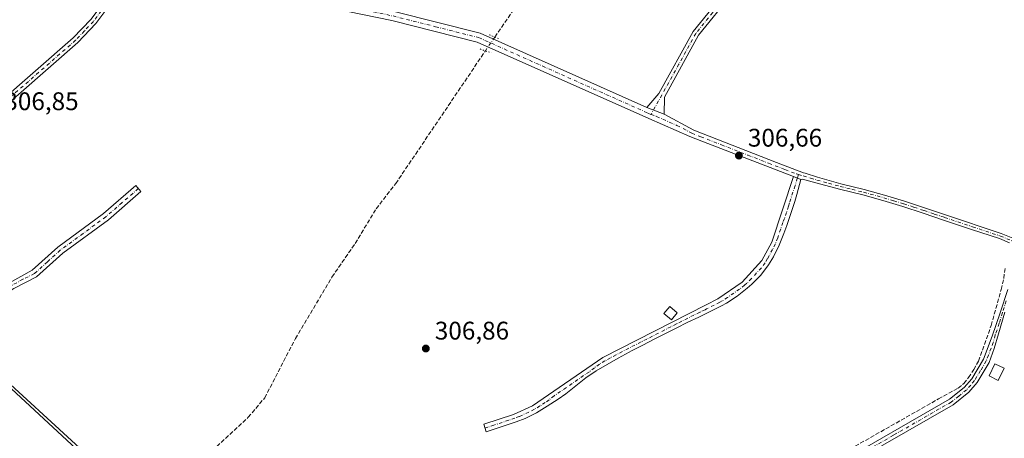
# Model space of a CAD drawing. Units: metres. Extents: x 577183 to 580645, y 4689533 to 4691885.
# Drawn here: x 578600 to 578987, y 4691073 to 4691238 of the extents above; entities that cross this region are included whole.
import ezdxf

# ---------------------------------------------------------------- set-up
doc = ezdxf.new("R2010")
doc.units = ezdxf.units.M
doc.header["$MEASUREMENT"] = 0
for name, pattern in [('DGN Style 3', [2.307223458686699, 1.648016756204785, -0.6592067024819142]), ('DGN Style 4', [2.6384748266838614, 1.318413404963828, -0.6592067024819142, 0.001648016756204785, -0.6592067024819142]), ('DGN Style 5', [1.1536117293433497, 0.4944050268614355, -0.6592067024819142])]:
    doc.linetypes.add(name, pattern=pattern)
for name, color, linetype, lineweight in [('Camino Cxs', 7, 'Continuous', 0), ('Camino eje', 30, 'DGN Style 4', 13), ('Corriente artificial lineal', 4, 'DGN Style 3', 13), ('Corriente artificial lineal oculto', 135, 'DGN Style 4', 13), ('Cultivos herbáceos CxS', 92, 'Continuous', 0), ('Cultivos leñosos CxS', 92, 'Continuous', 0), ('Edificación ligera Cxs', 1, 'Continuous', 0), ('Pista no pavimentada Cxs', 111, 'Continuous', 0), ('Pista no pavimentada eje', 91, 'DGN Style 4', 0), ('Puente lineal', 2, 'DGN Style 5', 0), ('Punto de cota en terreno', 7, 'Continuous', 0), ('Rótulo de punto de cota en terreno', 7, 'Continuous', 0)]:
    doc.layers.add(name, color=color, linetype=linetype, lineweight=lineweight)
doc.styles.add('Style-Arial', font='txt')

# ---------------------------------------------------------------- blocks, each defined once
blk = doc.blocks.new('*U17')
at = {"layer": 'Cultivos leñosos CxS', "color": 92, "linetype": 'Continuous', "lineweight": 0}
blk.add_polyline3d([(578709.5330999997, 4690926.602499999, 307.3993999999948), (578712.9868999999, 4690929.0407, 307.3377000000037), (578732.2537000002, 4690942.6425, 307.5127999999968), (578636.6863000002, 4691015.489700001, 307.6546999999992), (578638.6887999997, 4691026.8475, 307.4186999999947), (578652.1327000001, 4691042.210100001, 307.4521999999997), (578652.7257000003, 4691042.887700001, 307.4317000000011), (578630.0746999999, 4691063.7027, 307.3365000000049), (578583.8465, 4691106.183499999, 307.274900000004), (578549.6201, 4691068.1029, 307.4953999999998), (578568.9802999999, 4691050.463300001, 307.3997999999993), (578615.4448999995, 4691008.3003, 307.4526999999944), (578603.9385000002, 4690982.0701, 307.4358000000066), (578684.1382999998, 4690913.905099999, 307.3791000000056)], close=True, dxfattribs=at)
blk = doc.blocks.new('5PATER')
at = {"layer": 'Cultivos leñosos CxS', "linetype": 'Continuous', "lineweight": 0}
h = blk.add_hatch(color=51, dxfattribs=at)
edge = h.paths.add_edge_path()
edge.add_ellipse((0, 0), major_axis=(-0.1095731443231308, -0.1110710700762829), ratio=0.9994222409660322, start_angle=0, end_angle=360)

msp = doc.modelspace()

# ---------------------------------------------------------------- linework, layer by layer
at = {"layer": 'Camino Cxs', "color": 7, "linetype": 'Continuous', "lineweight": 0, "extrusion": (0.005065831888039913, -0.002017300067911437, 0.9999851338133573), "elevation": -6224.306935130448, "flags": 128}
msp.add_lwpolyline([(578844.1779413801, 4691197.629228263), (578837.4478276354, 4691200.309233716)], dxfattribs=at)
at = {"layer": 'Camino Cxs', "color": 7, "linetype": 'Continuous', "lineweight": 0, "extrusion": (0.01701748094224715, -0.006558820775533517, 0.9998336797749987), "elevation": -20610.60518993872, "flags": 128}
msp.add_lwpolyline([(4585503.828902916, 1146731.635840314), (4585503.828902916, 1146728.548824005)], dxfattribs=at)
at = {"layer": 'Camino Cxs', "color": 7, "linetype": 'Continuous', "lineweight": 0}
for points in [[(578853.1601, 4691200.640100001, 306.8842000000004), (578846.4301000005, 4691203.3201, 306.9236999999994), (578851.1601, 4691208.880100001, 306.9195000000037), (578864.5900999998, 4691233.1801, 306.9811000000045), (578877.7701000003, 4691249.540100001, 307.0598000000027), (578882.7801000001, 4691258.170100001, 307.4269000000059), (578885.3901000004, 4691268.1501, 307.2351999999955), (578884.9600999998, 4691281.450099999, 307.1906000000017), (578885.8501000004, 4691286.1801, 307.2856999999931), (578888.9901000002, 4691289.390100001, 307.2652999999991), (578928.1401000004, 4691318.770099999, 307.1003000000055), (578932.0000999998, 4691320.780099999, 307.3864000000031), (578935.7901, 4691321.0801, 306.9599000000017), (578935.9901000002, 4691318.5101, 306.6061999999947), (578932.7301000003, 4691318.2501, 306.8522999999986), (578929.5100999996, 4691316.590100001, 306.8677000000025), (578890.6901000004, 4691287.450099999, 307.1340000000055), (578888.2401000002, 4691284.940099999, 307.1748999999982), (578887.5401, 4691281.2501, 307.061400000006), (578887.9700999996, 4691267.850099999, 307.0742000000027), (578885.1801000005, 4691257.1801, 307.8885000000009), (578879.9001000002, 4691248.0801, 306.9630000000034), (578866.7301000003, 4691231.7401, 307.0048999999999), (578853.2901, 4691207.4101, 306.9229999999953)], [(578655.5100999996, 4691276.190099999, 307.0342999999993), (578648.6801000005, 4691263.5101, 306.8159000000014), (578636.3901000004, 4691244.6801, 307.2030999999988), (578630.1101000002, 4691236.300100001, 308.0197000000044), (578623.0601000004, 4691228.8301, 307.2911000000022), (578578.4801000003, 4691189.880100001, 307.0902999999962), (578544.0100999996, 4691156.620100001, 307.1720999999961), (578489.0701000001, 4691105.440099999, 307.2957000000025), (578466.9600999998, 4691086.5101, 307.3015000000014), (578459.2550999997, 4691081.870100001, 307.4505999999965), (578458.3651000002, 4691082.835100001, 307.4392999999982), (578457.4650999998, 4691083.800100001, 307.4088999999949), (578465.4501, 4691088.610099999, 307.3690999999963), (578487.3501000004, 4691107.360099999, 307.3923000000068), (578542.2301000003, 4691158.4901, 307.5059999999939), (578576.7401000002, 4691191.780099999, 307.5779999999941), (578621.2701000003, 4691230.690099999, 307.5693000000028), (578628.1401000004, 4691237.960100001, 307.9183000000049), (578634.2801000001, 4691246.1601, 307.078800000003), (578646.4700999996, 4691264.8301, 306.7991999999941), (578653.2500999998, 4691277.4301, 307.0899999999965)], [(578906.8800999997, 4691175.040100001, 306.4853000000003), (578905.2200999996, 4691169.190099999, 306.7654999999941), (578904.4401000004, 4691166.420100001, 306.8445999999968), (578902.9501, 4691161.6501, 306.7247000000062), (578901.2901, 4691156.9301, 306.6897000000026), (578900.1501000002, 4691153.800100001, 306.6494999999995), (578898.2801000001, 4691149.170100001, 306.5871000000043), (578896.0601000004, 4691144.700099999, 306.5742000000027), (578894.1501000002, 4691141.460100001, 306.5720000000001), (578891.1401000004, 4691137.440099999, 306.5960000000051), (578887.6201, 4691133.890100001, 306.7021999999997), (578885.7801000001, 4691132.3201, 306.7243000000017), (578881.8101000004, 4691129.200099999, 306.8482999999979), (578877.6700999998, 4691126.4301, 306.8696000000054), (578875.7401000002, 4691125.380100001, 306.8754000000045), (578871.2600999996, 4691123.1601, 306.7747999999993), (578866.7600999996, 4691120.9801, 306.7930000000051), (578862.2701000003, 4691118.790100001, 306.8077000000048), (578858.2200999996, 4691116.780099999, 306.9389999999985), (578853.7600999996, 4691114.530099999, 306.8466999999946), (578849.3000999996, 4691112.2601, 306.789300000004), (578844.8501000004, 4691109.9901, 306.8274999999995), (578840.4001000002, 4691107.710100001, 306.7667999999976), (578839.5000999998, 4691107.2401, 306.7709999999934), (578835.1001000004, 4691104.880100001, 306.850900000005), (578830.7600999996, 4691102.390100001, 306.8230999999942), (578826.5401, 4691099.860099999, 306.9248999999982), (578822.4301000005, 4691097.030099999, 306.8092999999935), (578818.5000999998, 4691093.940099999, 306.9241000000038), (578814.5701000001, 4691090.840100001, 306.9416999999958), (578811.5500999996, 4691088.710100001, 306.8764999999985), (578807.3300999999, 4691085.960100001, 306.8557000000001), (578803.0301000001, 4691083.370100001, 306.8837000000058), (578798.5701000001, 4691081.110099999, 306.8945999999996), (578795.1201, 4691079.770099999, 306.9171000000061), (578790.3701, 4691078.200099999, 306.8147999999928), (578785.6300999997, 4691076.620100001, 306.818299999999), (578783.3601000002, 4691075.870100001, 306.8727000000072), (578782.3701, 4691078.850099999, 306.9741000000067), (578794.0500999996, 4691082.7301, 306.9345999999932), (578801.5100999996, 4691086.110099999, 306.8974000000017), (578829.1700999998, 4691105.090100001, 306.9823000000033), (578869.6901000004, 4691125.8101, 306.7917000000016), (578874.3000999996, 4691128.1601, 306.9523999999947), (578883.7901, 4691134.7501, 306.8193000000028), (578891.5401, 4691143.200099999, 306.7060000000056), (578895.4200999998, 4691150.460100001, 306.7860999999975), (578904.0000999998, 4691176.1501, 306.5415999999968)]]:
    msp.add_polyline3d(points, close=True, dxfattribs=at)
for points in [[(578846.4301000005, 4691203.3201, 306.9236999999994), (578851.1601, 4691208.880100001, 306.9195000000037), (578864.5900999998, 4691233.1801, 306.9811000000045), (578877.7701000003, 4691249.540100001, 307.0598000000027), (578882.7801000001, 4691258.170100001, 307.4269000000059), (578885.3901000004, 4691268.1501, 307.2351999999955), (578884.9600999998, 4691281.450099999, 307.1906000000017), (578885.8501000004, 4691286.1801, 307.2856999999931), (578888.9901000002, 4691289.390100001, 307.2652999999991), (578928.1401000004, 4691318.770099999, 307.1003000000055), (578932.0000999998, 4691320.780099999, 307.3864000000031), (578935.7901, 4691321.0801, 306.9599000000017), (578935.9901000002, 4691318.5101, 306.6061999999947), (578932.7301000003, 4691318.2501, 306.8522999999986), (578929.5100999996, 4691316.590100001, 306.8677000000025), (578890.6901000004, 4691287.450099999, 307.1340000000055), (578888.2401000002, 4691284.940099999, 307.1748999999982), (578887.5401, 4691281.2501, 307.061400000006), (578887.9700999996, 4691267.850099999, 307.0742000000027), (578885.1801000005, 4691257.1801, 307.8885000000009), (578879.9001000002, 4691248.0801, 306.9630000000034), (578866.7301000003, 4691231.7401, 307.0048999999999), (578853.2901, 4691207.4101, 306.9229999999953), (578853.1601, 4691200.640100001, 306.8842000000004)], [(578457.4650999998, 4691083.800100001, 307.4088999999949), (578465.4501, 4691088.610099999, 307.3690999999963), (578487.3501000004, 4691107.360099999, 307.3923000000068), (578542.2301000003, 4691158.4901, 307.5059999999939), (578576.7401000002, 4691191.780099999, 307.5779999999941), (578621.2701000003, 4691230.690099999, 307.5693000000028), (578628.1401000004, 4691237.960100001, 307.9183000000049), (578634.2801000001, 4691246.1601, 307.078800000003), (578646.4700999996, 4691264.8301, 306.7991999999941), (578653.2500999998, 4691277.4301, 307.0899999999965)], [(578655.5100999996, 4691276.190099999, 307.0342999999993), (578648.6801000005, 4691263.5101, 306.8159000000014), (578636.3901000004, 4691244.6801, 307.2030999999988), (578630.1101000002, 4691236.300100001, 308.0197000000044), (578623.0601000004, 4691228.8301, 307.2911000000022), (578578.4801000003, 4691189.880100001, 307.0902999999962), (578544.0100999996, 4691156.620100001, 307.1720999999961), (578489.0701000001, 4691105.440099999, 307.2957000000025), (578466.9600999998, 4691086.5101, 307.3015000000014), (578459.2550999997, 4691081.870100001, 307.4505999999965)], [(578906.8800999997, 4691175.040100001, 306.4853000000003), (578905.2200999996, 4691169.190099999, 306.7654999999941), (578904.4401000004, 4691166.420100001, 306.8445999999968), (578902.9501, 4691161.6501, 306.7247000000062), (578901.2901, 4691156.9301, 306.6897000000026), (578900.1501000002, 4691153.800100001, 306.6494999999995), (578898.2801000001, 4691149.170100001, 306.5871000000043), (578896.0601000004, 4691144.700099999, 306.5742000000027), (578894.1501000002, 4691141.460100001, 306.5720000000001), (578891.1401000004, 4691137.440099999, 306.5960000000051), (578887.6201, 4691133.890100001, 306.7021999999997), (578885.7801000001, 4691132.3201, 306.7243000000017), (578881.8101000004, 4691129.200099999, 306.8482999999979), (578877.6700999998, 4691126.4301, 306.8696000000054), (578875.7401000002, 4691125.380100001, 306.8754000000045), (578871.2600999996, 4691123.1601, 306.7747999999993), (578866.7600999996, 4691120.9801, 306.7930000000051), (578862.2701000003, 4691118.790100001, 306.8077000000048), (578858.2200999996, 4691116.780099999, 306.9389999999985), (578853.7600999996, 4691114.530099999, 306.8466999999946), (578849.3000999996, 4691112.2601, 306.789300000004), (578844.8501000004, 4691109.9901, 306.8274999999995), (578840.4001000002, 4691107.710100001, 306.7667999999976), (578839.5000999998, 4691107.2401, 306.7709999999934), (578835.1001000004, 4691104.880100001, 306.850900000005), (578830.7600999996, 4691102.390100001, 306.8230999999942), (578826.5401, 4691099.860099999, 306.9248999999982), (578822.4301000005, 4691097.030099999, 306.8092999999935), (578818.5000999998, 4691093.940099999, 306.9241000000038), (578814.5701000001, 4691090.840100001, 306.9416999999958), (578811.5500999996, 4691088.710100001, 306.8764999999985), (578807.3300999999, 4691085.960100001, 306.8557000000001), (578803.0301000001, 4691083.370100001, 306.8837000000058), (578798.5701000001, 4691081.110099999, 306.8945999999996), (578795.1201, 4691079.770099999, 306.9171000000061), (578790.3701, 4691078.200099999, 306.8147999999928), (578785.6300999997, 4691076.620100001, 306.818299999999), (578783.3601000002, 4691075.870100001, 306.8727000000072), (578782.3701, 4691078.850099999, 306.9741000000067), (578794.0500999996, 4691082.7301, 306.9345999999932), (578801.5100999996, 4691086.110099999, 306.8974000000017), (578829.1700999998, 4691105.090100001, 306.9823000000033), (578869.6901000004, 4691125.8101, 306.7917000000016), (578874.3000999996, 4691128.1601, 306.9523999999947), (578883.7901, 4691134.7501, 306.8193000000028), (578891.5401, 4691143.200099999, 306.7060000000056), (578895.4200999998, 4691150.460100001, 306.7860999999975), (578904.0000999998, 4691176.1501, 306.5415999999968)], [(578542.1700999998, 4691071.540100001, 307.5249999999942), (578563.9801000003, 4691098.280099999, 307.4422999999952), (578575.3300999999, 4691113.770099999, 307.3160000000062), (578587.8800999997, 4691128.090100001, 307.2664999999979), (578591.6901000004, 4691131.9901, 307.1784000000043), (578605.0800999999, 4691139.350099999, 307.210699999996), (578615.1501000002, 4691148.450099999, 307.1545000000042), (578633.0900999998, 4691161.640100001, 307.1037999999971), (578645.7500999998, 4691172.640100001, 306.992499999993), (578647.8000999996, 4691170.280099999, 307.2574000000022), (578635.0500999996, 4691159.190099999, 307.4103999999934), (578617.1300999997, 4691146.020099999, 307.3294000000024), (578606.8701, 4691136.7301, 307.3929999999964), (578597.8501000004, 4691132.2601, 307.3350999999966), (578593.6901000004, 4691129.550100001, 307.420499999993), (578590.1901000004, 4691125.960100001, 307.5763000000007), (578577.7801000001, 4691111.8101, 307.4519), (578566.4600999998, 4691096.360099999, 308.1809000000067), (578544.6700999998, 4691069.630100001, 307.5555000000023)], [(578542.1700999998, 4691071.540100001, 307.5249999999942), (578563.9801000003, 4691098.280099999, 307.4422999999952), (578575.3300999999, 4691113.770099999, 307.3160000000062), (578587.8800999997, 4691128.090100001, 307.2664999999979), (578591.6901000004, 4691131.9901, 307.1784000000043), (578605.0800999999, 4691139.350099999, 307.210699999996), (578615.1501000002, 4691148.450099999, 307.1545000000042), (578633.0900999998, 4691161.640100001, 307.1037999999971), (578645.7500999998, 4691172.640100001, 306.992499999993), (578647.8000999996, 4691170.280099999, 307.2574000000022), (578635.0500999996, 4691159.190099999, 307.4103999999934), (578617.1300999997, 4691146.020099999, 307.3294000000024), (578606.8701, 4691136.7301, 307.3929999999964), (578597.8501000004, 4691132.2601, 307.3350999999966), (578593.6901000004, 4691129.550100001, 307.420499999993), (578590.1901000004, 4691125.960100001, 307.5763000000007), (578577.7801000001, 4691111.8101, 307.4519), (578566.4600999998, 4691096.360099999, 308.1809000000067), (578544.6700999998, 4691069.630100001, 307.5555000000023)]]:
    msp.add_polyline3d(points, dxfattribs=at)
at = {"layer": 'Camino eje', "color": 30, "linetype": 'DGN Style 4', "lineweight": 13}
for points in [[(578935.8901000004, 4691319.795100001, 306.7796999999992), (578932.3651000002, 4691319.515100001, 307.1442999999999), (578928.8251, 4691317.6801, 307.027700000006), (578909.2500999998, 4691302.9901, 307.0718000000052), (578889.8400999998, 4691288.420100001, 307.2167999999947), (578888.6151000002, 4691287.165100001, 307.2750999999989), (578887.0450999998, 4691285.5601, 307.273199999996), (578886.6001000004, 4691283.1951, 307.1757999999973), (578886.2500999998, 4691281.350099999, 307.1273999999976), (578886.6801000005, 4691268.0001, 307.1601999999984), (578883.9801000003, 4691257.675100001, 307.6474000000017), (578878.8350999998, 4691248.8101, 307.030700000003), (578872.2500999998, 4691240.640100001, 307.0391999999993), (578865.6601, 4691232.460100001, 307.007500000007), (578858.9451000001, 4691220.3101, 306.953800000003), (578848.0443000002, 4691200.578700001, 306.9223000000056)], [(578655.2632999998, 4691278.4507, 307.0881999999983), (578650.9901000002, 4691270.5101, 306.8451999999961), (578647.5751, 4691264.170100001, 306.8040000000037), (578635.3350999998, 4691245.420100001, 307.1444000000047), (578632.2651000004, 4691241.3201, 307.7835999999952), (578629.1250999998, 4691237.130100001, 307.9079000000056), (578625.6001000004, 4691233.395099999, 307.8264000000054), (578622.1651, 4691229.7601, 307.4526000000042), (578577.6101000002, 4691190.8301, 307.1867000000057), (578560.3551000003, 4691174.1851, 308.0675999999949), (578543.1201, 4691157.5551, 307.2394000000059), (578515.6801000005, 4691131.9901, 307.2304000000004), (578488.2100999998, 4691106.4001, 307.3411999999953), (578466.2050999999, 4691087.5601, 307.3176999999997), (578456.2600999996, 4691081.566299999, 307.5194999999949)], [(578905.8870999999, 4691176.997300001, 306.4933000000019), (578905.4401000004, 4691175.595100001, 306.5157000000036), (578904.6101000002, 4691172.670100001, 306.5703999999969), (578902.3432999998, 4691165.8827, 306.7204999999958), (578901.9533000002, 4691164.4977, 306.7679000000062), (578901.2083000002, 4691162.112700001, 306.8252999999968), (578900.3783, 4691159.752699999, 306.8540000000066), (578899.8082999997, 4691158.187700001, 306.868100000007), (578897.7851, 4691152.130100001, 306.6462000000029), (578896.8501000004, 4691149.815099999, 306.656799999997), (578895.7401000002, 4691147.5801, 306.6401999999944), (578893.8000999996, 4691143.950099999, 306.624100000001), (578892.8450999996, 4691142.3301, 306.6098000000056), (578891.3400999998, 4691140.3201, 306.6435999999958), (578887.4650999998, 4691136.095100001, 306.6972999999998), (578885.7050999999, 4691134.3201, 306.7504000000045), (578884.7851, 4691133.5351, 306.7516000000033), (578882.8000999996, 4691131.975099999, 306.7440999999963), (578878.0551000005, 4691128.6801, 306.9446000000025), (578875.9851000002, 4691127.295100001, 306.8573999999935), (578875.0201000003, 4691126.770099999, 306.8656999999948), (578872.7801000001, 4691125.6601, 306.8481999999931), (578870.4751000004, 4691124.485099999, 306.7878000000055), (578869.8251, 4691124.1511, 306.7740999999951), (578869.2307000002, 4691123.850500001, 306.7633999999962), (578867.1451000003, 4691122.840100001, 306.7455000000046), (578864.9001000002, 4691121.745100001, 306.7863999999972), (578860.1149000004, 4691119.298900001, 307.0445000000037), (578858.0899, 4691118.2939, 307.0853999999963), (578855.8598999997, 4691117.1689, 306.9523000000045), (578848.6316999998, 4691113.4737, 306.8390999999974), (578846.4017000003, 4691112.3387, 306.8335999999982), (578844.1766999997, 4691111.203700001, 306.8546999999962), (578841.7267000005, 4691109.9463, 306.8448000000063), (578834.3350999998, 4691106.165100001, 306.8727999999974), (578832.1350999996, 4691104.985099999, 306.8901000000042), (578829.9650999998, 4691103.7401, 306.8837000000058), (578827.8551000003, 4691102.475099999, 306.8203999999969), (578825.8000999996, 4691101.0601, 306.9300999999978), (578823.8350999998, 4691099.515100001, 306.9214999999967), (578810.0050999997, 4691090.0251, 306.8932999999961), (578808.0401, 4691088.475099999, 306.8013999999966), (578806.5301000001, 4691087.4101, 306.7535000000062), (578804.4200999998, 4691086.0351, 306.8557000000001), (578802.2701000003, 4691084.7401, 306.8635999999969), (578800.0401, 4691083.610099999, 306.8545000000013), (578796.3101000004, 4691081.920100001, 306.8389000000025), (578794.5850999998, 4691081.2501, 306.9023000000016), (578792.2100999998, 4691080.465100001, 306.9199999999983), (578786.3701, 4691078.5251, 306.8439999999973), (578784.0000999998, 4691077.735099999, 306.8353000000061), (578782.8651000002, 4691077.360099999, 306.844299999997)], [(578646.7751000002, 4691171.460100001, 307.1180000000023), (578640.4451000001, 4691165.960100001, 307.1958000000013), (578634.0701000001, 4691160.415100001, 307.2412999999942), (578625.1101000002, 4691153.8301, 307.2299000000057), (578616.1401000004, 4691147.235099999, 307.2148000000016), (578611.1051000003, 4691142.6851, 307.2440000000061), (578605.9751000004, 4691138.040100001, 307.2776000000013), (578601.4650999998, 4691135.8051, 307.2142000000022), (578594.7701000003, 4691132.1251, 307.2480999999971), (578592.6901000004, 4691130.770099999, 307.3028000000049), (578590.7851, 4691128.8201, 307.3908999999985), (578589.0351, 4691127.0251, 307.4038), (578582.8300999999, 4691119.950099999, 307.3313999999955), (578576.5551000005, 4691112.790100001, 307.4103999999934), (578565.2200999996, 4691097.3201, 307.7592000000004), (578554.3251, 4691083.9551, 307.4380999999994), (578543.4200999998, 4691070.585100001, 307.5584999999992), (578533.4751000004, 4691056.645099999, 307.581600000005), (578523.5751, 4691042.7751, 307.5669000000053), (578515.4401000004, 4691030.255100001, 307.5920000000042), (578508.5733000003, 4691022.5595, 307.7644)]]:
    msp.add_polyline3d(points, dxfattribs=at)
at = {"layer": 'Corriente artificial lineal', "color": 4, "linetype": 'DGN Style 3', "lineweight": 13, "extrusion": (-0.007026613044142246, 0.009177962289510342, 0.9999331936271245), "elevation": 39296.12780885665, "flags": 128}
msp.add_lwpolyline([(578774.5753023264, 4691067.937216309), (578797.0769524367, 4691100.58329131), (578811.2158774546, 4691122.664221322)], dxfattribs=at)
at = {"layer": 'Corriente artificial lineal', "color": 4, "linetype": 'DGN Style 3', "lineweight": 13}
for points in [[(578548.8800999997, 4690961.940099999, 307.747000000003), (578569.0601000004, 4690968.9801, 307.5910000000004), (578586.2200999996, 4690977.630100001, 307.5292000000045), (578594.4700999996, 4690983.120100001, 307.5620000000054), (578613.8800999997, 4691002.460100001, 307.4510000000009), (578627.8901000004, 4691014.110099999, 307.5286999999953), (578635.7901, 4691022.420100001, 307.4961999999941), (578648.0301000001, 4691038.2501, 307.5518000000012), (578659.1801000005, 4691047.790100001, 307.2998999999982), (578669.5701000001, 4691058.140100001, 307.3130999999994), (578674.1901000004, 4691067.040100001, 307.3141999999934), (578689.9301000005, 4691081.5801, 307.2899000000034), (578696.3800999997, 4691089.220100001, 307.3165000000009), (578708.4301000005, 4691112.4901, 307.2260999999999), (578722.8000999996, 4691136.710100001, 307.1869000000006), (578731.9001000002, 4691149.9301, 307.0927999999985), (578740.1401000004, 4691163.5001, 307.1298999999999), (578747.8101000004, 4691173.4301, 307.3359999999957), (578783.0226999996, 4691225.5692, 307.3349000000017)], [(578924.1501000002, 4691067.940099999, 306.7964999999967), (578960.8701, 4691088.8101, 306.8083999999944), (578968.5800999999, 4691093.030099999, 306.9567999999999), (578970.8201000001, 4691094.880100001, 306.883600000001), (578972.6700999998, 4691097.2301, 306.7538999999961), (578974.7801000001, 4691100.350099999, 306.784799999994), (578976.5201000003, 4691103.690099999, 306.8692000000011), (578981.5601000004, 4691117.630100001, 306.8098000000027), (578985.4901000002, 4691131.7601, 306.7854999999981), (578986.5100999996, 4691136.1601, 306.8647000000055), (578987.0401, 4691140.270099999, 306.8289999999979)]]:
    msp.add_polyline3d(points, dxfattribs=at)
at = {"layer": 'Corriente artificial lineal oculto', "color": 135, "linetype": 'DGN Style 4', "lineweight": 13, "extrusion": (0.01854103800462516, 0.02740844720177775, 0.9994523535075089), "elevation": 139617.6129344805, "flags": 128}
msp.add_lwpolyline([(2149144.374493383, -4207651.122181824), (2149144.374493383, -4207644.543290021)], dxfattribs=at)
at = {"layer": 'Cultivos herbáceos CxS', "color": 92, "linetype": 'Continuous', "lineweight": 0}
msp.add_polyline3d([(578709.5330999997, 4690926.602499999, 307.3993999999948), (578684.1382999998, 4690913.905099999, 307.3791000000056), (578603.9385000002, 4690982.0701, 307.4358000000066), (578615.4448999995, 4691008.3003, 307.4526999999944), (578568.9802999999, 4691050.463300001, 307.3997999999993), (578549.6201, 4691068.1029, 307.4953999999998), (578583.8465, 4691106.183499999, 307.274900000004), (578630.0746999999, 4691063.7027, 307.3365000000049), (578652.7257000003, 4691042.887700001, 307.4317000000011), (578652.1327000001, 4691042.210100001, 307.4521999999997), (578638.6887999997, 4691026.8475, 307.4186999999947), (578636.6863000002, 4691015.489700001, 307.6546999999992), (578732.2537000002, 4690942.6425, 307.5127999999968), (578712.9868999999, 4690929.0407, 307.3377000000037)], close=True, dxfattribs=at)
msp.add_polyline3d([(578684.1382999998, 4690913.905099999, 307.3791000000056), (578709.5330999997, 4690926.602499999, 307.3993999999948), (578712.9868999999, 4690929.0407, 307.3377000000037), (578732.2537000002, 4690942.6425, 307.5127999999968), (578636.6863000002, 4691015.489700001, 307.6546999999992), (578638.6887999997, 4691026.8475, 307.4186999999947), (578652.1327000001, 4691042.210100001, 307.4521999999997), (578652.7257000003, 4691042.887700001, 307.4317000000011), (578630.0746999999, 4691063.7027, 307.3365000000049), (578583.8465, 4691106.183499999, 307.274900000004), (578549.6201, 4691068.1029, 307.4953999999998), (578568.9802999999, 4691050.463300001, 307.3997999999993), (578615.4448999995, 4691008.3003, 307.4526999999944), (578603.9385000002, 4690982.0701, 307.4358000000066), (578684.1382999998, 4690913.905099999, 307.3791000000056)], dxfattribs=at)
at = {"layer": 'Cultivos leñosos CxS', "color": 92, "linetype": 'Continuous', "lineweight": 0}
msp.add_polyline3d([(578684.1382999998, 4690913.905099999, 307.3791000000056), (578709.5330999997, 4690926.602499999, 307.3993999999948), (578712.9868999999, 4690929.0407, 307.3377000000037), (578732.2537000002, 4690942.6425, 307.5127999999968), (578636.6863000002, 4691015.489700001, 307.6546999999992), (578638.6887999997, 4691026.8475, 307.4186999999947), (578652.1327000001, 4691042.210100001, 307.4521999999997), (578652.7257000003, 4691042.887700001, 307.4317000000011), (578630.0746999999, 4691063.7027, 307.3365000000049), (578583.8465, 4691106.183499999, 307.274900000004), (578549.6201, 4691068.1029, 307.4953999999998), (578568.9802999999, 4691050.463300001, 307.3997999999993), (578615.4448999995, 4691008.3003, 307.4526999999944), (578603.9385000002, 4690982.0701, 307.4358000000066), (578684.1382999998, 4690913.905099999, 307.3791000000056)], dxfattribs=at)
at = {"layer": 'Edificación ligera Cxs', "color": 1, "linetype": 'Continuous', "lineweight": 0}
for points in [[(578858.3601000002, 4691122.700099999, 307.7207000000053), (578856.0401, 4691119.890100001, 307.3794999999955), (578853.0601000004, 4691122.360099999, 307.5852000000014), (578855.3800999997, 4691125.170100001, 307.375199999995), (578858.3601000002, 4691122.700099999, 307.7207000000053)], [(578649.4200999998, 4691044.0001, 308.7305999999954), (578616.6501000002, 4691008.7601, 308.625199999995), (578553.3000999996, 4691067.630100001, 308.6233000000066), (578586.0500999996, 4691102.890100001, 308.1935999999987), (578649.4200999998, 4691044.0001, 308.7305999999954)], [(578986.6401000004, 4691100.9101, 306.723800000007), (578984.3000999996, 4691096.0801, 307.1591999999946), (578980.7200999996, 4691097.9101, 307.5124999999971), (578982.9401000004, 4691102.640100001, 307.2694000000047), (578986.6401000004, 4691100.9101, 306.723800000007)]]:
    msp.add_polyline3d(points, dxfattribs=at)
for points in [[(578858.3601000002, 4691122.700099999, 307.7207000000053), (578856.0401, 4691119.890100001, 307.7207000000053), (578853.0601000004, 4691122.360099999, 307.7207000000053), (578855.3800999997, 4691125.170100001, 307.7207000000053)], [(578649.4200999998, 4691044.0001, 308.7305999999954), (578616.6501000002, 4691008.7601, 308.7305999999954), (578553.3000999996, 4691067.630100001, 308.7305999999954), (578586.0500999996, 4691102.890100001, 308.7305999999954)], [(578986.6401000004, 4691100.9101, 307.5124999999971), (578984.3000999996, 4691096.0801, 307.5124999999971), (578980.7200999996, 4691097.9101, 307.5124999999971), (578982.9401000004, 4691102.640100001, 307.5124999999971)]]:
    msp.add_3dface(points, dxfattribs=at)
at = {"layer": 'Pista no pavimentada Cxs', "color": 111, "linetype": 'Continuous', "lineweight": 0, "extrusion": (0.005065831888039913, -0.002017300067911437, 0.9999851338133573), "elevation": -6224.306935130448, "flags": 128}
msp.add_lwpolyline([(578844.1779413801, 4691197.629228263), (578837.4478276354, 4691200.309233716)], dxfattribs=at)
at = {"layer": 'Pista no pavimentada Cxs', "color": 111, "linetype": 'Continuous', "lineweight": 0, "extrusion": (0.01701748094224715, -0.006558820775533517, 0.9998336797749987), "elevation": -20610.60518993872, "flags": 128}
msp.add_lwpolyline([(4585503.828902916, 1146731.635840314), (4585503.828902916, 1146728.548824005)], dxfattribs=at)
at = {"layer": 'Pista no pavimentada Cxs', "color": 111, "linetype": 'Continuous', "lineweight": 0}
for points in [[(578904.0000999998, 4691176.1501, 306.5415999999968), (578870.2701000003, 4691189.2401, 306.9743000000017), (578863.2200999996, 4691191.960100001, 306.956600000005), (578847.2100999998, 4691198.940099999, 306.9587000000029), (578779.7600999996, 4691229.040100001, 307.3616000000038), (578746.3501000004, 4691237.4901, 307.0771999999997), (578700.8800999997, 4691246.960100001, 307.2284999999974), (578696.2500999998, 4691248.790100001, 307.1254000000045), (578691.9700999996, 4691251.450099999, 307.051999999996), (578674.6700999998, 4691264.9901, 307.0832999999984), (578655.5100999996, 4691276.190099999, 307.0342999999993)], [(578700.5601000004, 4691251.050100001, 307.2087999999931), (578701.9401000004, 4691250.5101, 307.2209000000003), (578747.1801000005, 4691241.090100001, 307.5889000000025), (578780.9700999996, 4691232.530099999, 307.2326999999932), (578846.4301000005, 4691203.3201, 306.9236999999994)], [(578988.7001, 4691150.200099999, 306.7292000000016), (578984.7801000001, 4691151.790100001, 306.6152000000002), (578973.8800999997, 4691155.4301, 306.5117999999929), (578962.9001000002, 4691159.090100001, 306.6774000000005), (578954.8901000004, 4691161.800100001, 306.6328000000067), (578946.9101, 4691164.470100001, 306.8543000000063), (578939.0900999998, 4691166.8301, 306.5323999999964), (578931.1901000004, 4691168.960100001, 306.4263000000064), (578922.0000999998, 4691171.280099999, 306.5498999999982), (578912.7901, 4691173.6801, 306.4070000000065), (578907.4501, 4691175.1601, 306.4706000000006), (578906.8800999997, 4691175.040100001, 306.4853000000003), (578904.0000999998, 4691176.1501, 306.5415999999968), (578870.2701000003, 4691189.2401, 306.9743000000017), (578863.2200999996, 4691191.960100001, 306.956600000005), (578847.2100999998, 4691198.940099999, 306.9587000000029), (578779.7600999996, 4691229.040100001, 307.3616000000038), (578746.3501000004, 4691237.4901, 307.0771999999997), (578700.8800999997, 4691246.960100001, 307.2284999999974)], [(578747.1801000005, 4691241.090100001, 307.5889000000025), (578780.9700999996, 4691232.530099999, 307.2326999999932), (578846.4301000005, 4691203.3201, 306.9236999999994), (578853.1601, 4691200.640100001, 306.8842000000004), (578864.8000999996, 4691194.470100001, 307.1325999999972), (578897.2500999998, 4691181.720100001, 306.732999999993), (578907.9101, 4691177.710100001, 306.4406000000017), (578908.5800999999, 4691177.5001, 306.3821999999927), (578913.4401000004, 4691175.9301, 306.1949000000022), (578922.5401, 4691173.380100001, 306.2152999999962), (578931.7401000002, 4691171.050100001, 306.1493999999948), (578939.6901000004, 4691168.9101, 306.2614999999932), (578947.5701000001, 4691166.540100001, 307.1367999999929), (578963.5900999998, 4691161.140100001, 306.4817999999942), (578985.5301000001, 4691153.8201, 306.4324000000051), (578990.7390999999, 4691151.704500001, 306.5728999999992)], [(578853.1601, 4691200.640100001, 306.8842000000004), (578864.8000999996, 4691194.470100001, 307.1325999999972), (578897.2500999998, 4691181.720100001, 306.732999999993), (578907.9101, 4691177.710100001, 306.4406000000017), (578908.5800999999, 4691177.5001, 306.3821999999927), (578913.4401000004, 4691175.9301, 306.1949000000022), (578922.5401, 4691173.380100001, 306.2152999999962), (578931.7401000002, 4691171.050100001, 306.1493999999948), (578939.6901000004, 4691168.9101, 306.2614999999932), (578947.5701000001, 4691166.540100001, 307.1367999999929), (578963.5900999998, 4691161.140100001, 306.4817999999942), (578985.5301000001, 4691153.8201, 306.4324000000051), (578990.7390999999, 4691151.704500001, 306.5728999999992)], [(578988.7001, 4691150.200099999, 306.7292000000016), (578984.7801000001, 4691151.790100001, 306.6152000000002), (578973.8800999997, 4691155.4301, 306.5117999999929), (578962.9001000002, 4691159.090100001, 306.6774000000005), (578954.8901000004, 4691161.800100001, 306.6328000000067), (578946.9101, 4691164.470100001, 306.8543000000063), (578939.0900999998, 4691166.8301, 306.5323999999964), (578931.1901000004, 4691168.960100001, 306.4263000000064), (578922.0000999998, 4691171.280099999, 306.5498999999982), (578912.7901, 4691173.6801, 306.4070000000065), (578907.4501, 4691175.1601, 306.4706000000006), (578906.8800999997, 4691175.040100001, 306.4853000000003)], [(578919.8300999999, 4691062.5801, 307.1811000000016), (578965.1601, 4691088.6501, 306.9536999999983), (578971.0100999996, 4691093.3201, 307.0659000000014), (578973.9801000003, 4691096.7401, 307.1731), (578978.5500999996, 4691104.420100001, 307.1756000000024), (578981.9301000005, 4691113.420100001, 307.1517000000022), (578985.1101000002, 4691122.600099999, 307.0654000000068), (578988.0900999998, 4691131.850099999, 307.2709000000032)], [(578919.8300999999, 4691062.5801, 307.1811000000016), (578965.1601, 4691088.6501, 306.9536999999983), (578971.0100999996, 4691093.3201, 307.0659000000014), (578973.9801000003, 4691096.7401, 307.1731), (578978.5500999996, 4691104.420100001, 307.1756000000024), (578981.9301000005, 4691113.420100001, 307.1517000000022), (578985.1101000002, 4691122.600099999, 307.0654000000068), (578988.0900999998, 4691131.850099999, 307.2709000000032)], [(578986.8701, 4691122.850099999, 307.0063999999985), (578984.3800999997, 4691114.440099999, 306.9661999999953), (578982.7801000001, 4691108.6601, 306.8999999999942), (578980.7600999996, 4691103.100099999, 307.2783999999957), (578976.0701000001, 4691095.2301, 307.0197000000044), (578972.8000999996, 4691091.450099999, 306.9253999999929), (578966.6201, 4691086.5101, 306.773000000001), (578921.2801000001, 4691060.450099999, 307.0810999999958)], [(578986.8701, 4691122.850099999, 307.0063999999985), (578984.3800999997, 4691114.440099999, 306.9661999999953), (578982.7801000001, 4691108.6601, 306.8999999999942), (578980.7600999996, 4691103.100099999, 307.2783999999957), (578976.0701000001, 4691095.2301, 307.0197000000044), (578972.8000999996, 4691091.450099999, 306.9253999999929), (578966.6201, 4691086.5101, 306.773000000001), (578921.2801000001, 4691060.450099999, 307.0810999999958)]]:
    msp.add_polyline3d(points, dxfattribs=at)
at = {"layer": 'Pista no pavimentada eje', "color": 91, "linetype": 'DGN Style 4', "lineweight": 0}
for points in [[(578698.7417000001, 4691249.7873, 307.1910999999964), (578700.7200999996, 4691249.005100001, 307.207699999999), (578701.4101, 4691248.735099999, 307.2131999999983), (578746.7651000004, 4691239.290100001, 307.3132999999943), (578763.4700999996, 4691235.065099999, 307.1429999999964), (578780.3651000002, 4691230.7851, 307.3160000000062), (578846.8201000001, 4691201.130100001, 306.9309999999969), (578848.0443000002, 4691200.578700001, 306.9223000000056)], [(578848.0443000002, 4691200.578700001, 306.9223000000056), (578850.1851000004, 4691199.790100001, 306.8849999999948), (578858.1901000004, 4691196.300100001, 307.0270000000019), (578864.0100999996, 4691193.215100001, 306.9633000000031), (578867.5351, 4691191.8551, 306.8457999999956), (578875.6475000001, 4691188.667500001, 306.8438000000024), (578886.0948999999, 4691184.613100001, 306.9787999999971), (578894.2072999999, 4691181.4257, 306.8255999999965), (578900.6250999998, 4691178.9351, 306.7590000000055), (578905.0809000004, 4691177.2589, 306.5060999999987), (578905.8870999999, 4691176.997300001, 306.4933000000019)], [(578905.8870999999, 4691176.997300001, 306.4933000000019), (578907.7801000001, 4691176.406300001, 306.4489999999932), (578910.6851000004, 4691175.590100001, 306.3331999999937), (578913.1151000002, 4691174.8051, 306.3032999999996), (578917.7200999996, 4691173.6051, 306.3086999999941), (578922.2701000003, 4691172.3301, 306.3478000000032), (578926.8651000002, 4691171.170100001, 306.3784000000014), (578931.4650999998, 4691170.005100001, 306.2829000000056), (578939.3901000004, 4691167.870100001, 306.3852999999945), (578943.3000999996, 4691166.690099999, 306.550900000002), (578947.2401000002, 4691165.505100001, 306.9878000000026), (578951.2451, 4691164.155099999, 306.6692000000039), (578955.2351000002, 4691162.8201, 306.5099999999948), (578959.2401000002, 4691161.470100001, 306.5185999999958), (578963.2451, 4691160.1151, 306.5801000000066), (578974.2200999996, 4691156.4551, 306.462400000004), (578985.1551000001, 4691152.8051, 306.5745000000024), (578989.6237000005, 4691150.9923, 306.6665999999968)], [(578987.4801000003, 4691127.350099999, 307.1823000000004), (578985.9901000002, 4691122.725099999, 307.0338000000047), (578984.7451, 4691118.520099999, 307.0662000000011), (578983.1551000001, 4691113.9301, 307.1149000000005), (578982.3551000003, 4691111.040100001, 307.0675999999949), (578981.5100999996, 4691108.790100001, 306.9609000000055), (578980.5000999998, 4691106.0101, 307.0559999999969), (578979.6551000001, 4691103.7601, 307.2194000000018), (578977.3701, 4691099.920100001, 307.1879000000045), (578975.0251000002, 4691095.985099999, 307.0999000000011), (578973.5401, 4691094.2751, 307.0555000000023), (578971.9051000001, 4691092.3851, 307.0234000000055), (578968.8151000004, 4691089.915100001, 306.957899999994), (578965.8901000004, 4691087.5801, 306.9066000000021), (578943.2200999996, 4691074.550100001, 307.3153000000021), (578920.5551000005, 4691061.515100001, 307.1284000000014)]]:
    msp.add_polyline3d(points, dxfattribs=at)
at = {"layer": 'Puente lineal', "color": 2, "linetype": 'DGN Style 5', "lineweight": 0, "extrusion": (-0.3723078718404095, -0.9280927038596629, 0.005548117529860047), "elevation": -4569382.419586965, "flags": 128}
msp.add_lwpolyline([(-1209435.507714371, 25659.08621975226), (-1209433.115957751, 25659.18012119748), (-1209431.262717345, 25659.17752115747)], dxfattribs=at)
at = {"layer": 'Puente lineal', "color": 2, "linetype": 'DGN Style 5', "lineweight": 0, "extrusion": (0.3085762810577999, 0.8573079140407038, 0.4120725898330478), "elevation": 4200550.196067347, "flags": 128}
msp.add_lwpolyline([(1044182.238366924, -1899382.381615214), (1044180.005076778, -1899382.372176603), (1044177.6110816, -1899382.425735232)], dxfattribs=at)

# ---------------------------------------------------------------- block references
at = {"layer": 'Cultivos leñosos CxS', "color": 92, "linetype": 'Continuous', "lineweight": 0}
msp.add_blockref('*U17', (0, 0), dxfattribs=at)
at = {"layer": 'Punto de cota en terreno', "color": 7, "linetype": 'Continuous', "lineweight": 0, "xscale": 10, "yscale": 10, "zscale": 10}
for p in [(578882.5300000003, 4691184.42, 306.6600000000035), (578759.6399999997, 4691108.609999999, 306.8600000000006)]:
    msp.add_blockref('5PATER', p, dxfattribs=at)

# ---------------------------------------------------------------- texts
at = {"layer": 'Rótulo de punto de cota en terreno', "color": 7, "linetype": 'Continuous', "lineweight": 0, "style": 'Style-Arial'}
for s, p in [('306,85', (578594.1978000002, 4691202.287799999)), ('306,66', (578886.0577999996, 4691187.947799999)), ('306,86', (578763.1677999999, 4691112.137800001))]:
    msp.add_text(s, height=7.000000000000002, dxfattribs=at).set_placement(p)

doc.saveas('drawing.dxf')
